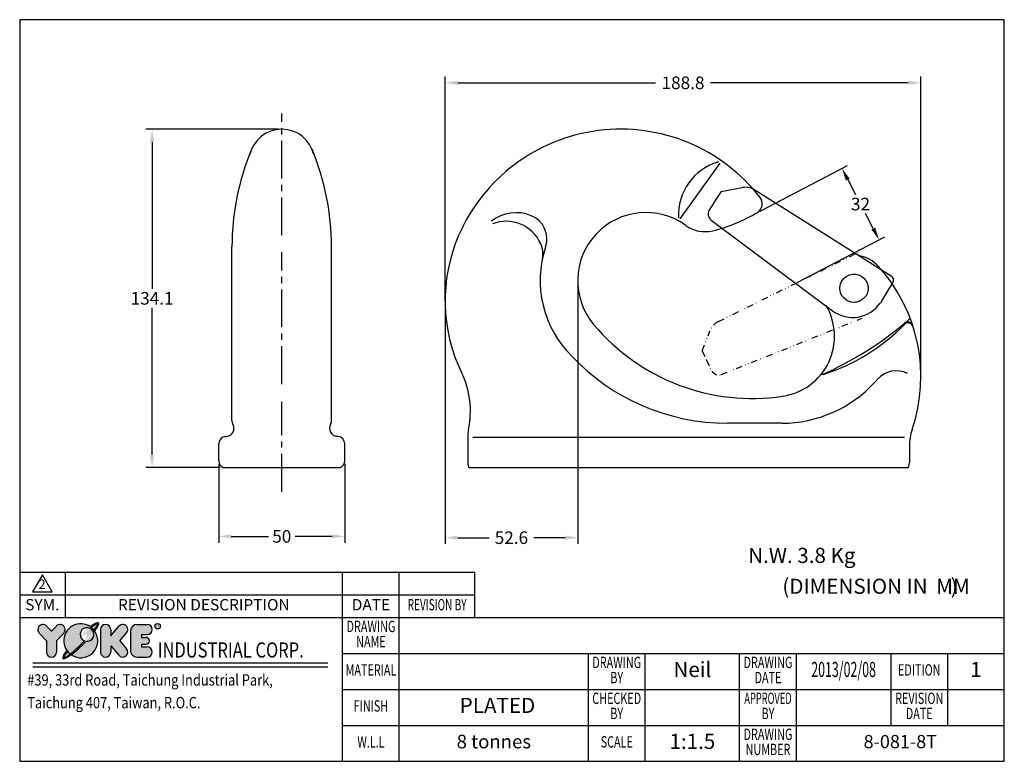
# Model space of a CAD drawing. Extents: x 2371 to 2762, y 3 to 297.
import ezdxf
from ezdxf.enums import TextEntityAlignment as Align

# ---------------------------------------------------------------- set-up
doc = ezdxf.new("R2010")
doc.units = 0
doc.header["$LTSCALE"] = 10
doc.header["$MEASUREMENT"] = 0
doc.linetypes.add('CENTER2', pattern=[1.125, 0.75, -0.125, 0.125, -0.125])
doc.linetypes.add('DIVIDE2', pattern=[0.625, 0.25, -0.125, 0, -0.125, 0, -0.125])
doc.layers.get('Defpoints').update_dxf_attribs({"linetype": 'CONTINUOUS'})
for name, color, linetype in [('BODY', 5, 'CONTINUOUS'), ('CENTER', 1, 'CENTER2'), ('DIM', 7, 'CONTINUOUS'), ('DIVIDE', 6, 'DIVIDE2'), ('LIM', 150, 'CONTINUOUS'), ('TEXT', 160, 'CONTINUOUS')]:
    doc.layers.add(name, color=color, linetype=linetype)
doc.styles.get("Standard").update_dxf_attribs({"font": 'romans.shx', "bigfont": 'chineset.shx'})
doc.dimstyles.get("Standard").update_dxf_attribs({"dimtxt": 0.18, "dimasz": 0.18, "dimexe": 0.18, "dimexo": 0.0625, "dimgap": 0.09, "dimtad": 0, "dimtih": 1, "dimtoh": 1, "dimdec": 4, "dimzin": 0, "dimdsep": 46, "dimtxsty": 'Standard', "dimcen": 0.09, "dimadec": 0, "dimazin": 0, "dimtfac": 1, "dimtdec": 4, "dimtofl": 0, "dimtmove": 0, "dimatfit": 3, "dimfxl": 0, "dimtolj": 1, "dimtzin": 0, "dimarcsym": 0})

# ---------------------------------------------------------------- blocks, each defined once
blk = doc.blocks.new('*D56')
at = {"layer": 'Defpoints', "color": 0}
for p in [(2474.954760106821, 253.8482020539041), (2423.51237149109, 119.7267551739042), (2451.732468579689, 119.7267551739042)]:
    blk.add_point(p, dxfattribs=at)
at = {"layer": 'DIM', "color": 0, "lineweight": -2}
for p, q in [((2473.704760106821, 253.8482020539041), (2421.01237149109, 253.8482020539041)), ((2423.51237149109, 248.8482020539041), (2423.51237149109, 190.5374786139042)), ((2423.51237149109, 124.7267551739042), (2423.51237149109, 183.0374786139042)), ((2450.482468579689, 119.7267551739042), (2421.01237149109, 119.7267551739042))]:
    blk.add_line(p, q, dxfattribs=at)
at = {"layer": 'DIM', "color": 0}
for points in [[(2422.679038157756, 248.8482020539041), (2424.345704824423, 248.8482020539041), (2423.51237149109, 253.8482020539041)], [(2422.679038157756, 124.7267551739042), (2424.345704824423, 124.7267551739042), (2423.51237149109, 119.7267551739042)]]:
    blk.add_solid(points, dxfattribs=at)
at = {"layer": 'DIM', "color": 0, "insert": (2423.51237149109, 186.7874786139046), "char_height": 5, "attachment_point": 5}
blk.add_mtext('\\A1;134.1', dxfattribs=at)
blk = doc.blocks.new('*D57')
at = {"layer": 'Defpoints', "color": 0}
for p in [(2449.932102106821, 122.4782401637654), (2499.977418106821, 122.4782401637654), (2499.977418106821, 92.40891216370945)]:
    blk.add_point(p, dxfattribs=at)
at = {"layer": 'DIM', "color": 0, "lineweight": -2}
for p, q in [((2449.932102106821, 121.2282401637654), (2449.932102106821, 89.90891216370945)), ((2499.977418106821, 121.2282401637654), (2499.977418106821, 89.90891216370945)), ((2454.932102106821, 92.40891216370945), (2469.657141059201, 92.40891216370945)), ((2494.977418106821, 92.40891216370945), (2480.25237915444, 92.40891216370945))]:
    blk.add_line(p, q, dxfattribs=at)
at = {"layer": 'DIM', "color": 0}
for points in [[(2454.932102106821, 93.24224549704277), (2454.932102106821, 91.57557883037612), (2449.932102106821, 92.40891216370945)], [(2494.977418106821, 93.24224549704277), (2494.977418106821, 91.57557883037612), (2499.977418106821, 92.40891216370945)]]:
    blk.add_solid(points, dxfattribs=at)
at = {"layer": 'DIM', "color": 0, "insert": (2474.954760106821, 92.40891216370945), "char_height": 5, "attachment_point": 5}
blk.add_mtext('\\A1;50', dxfattribs=at)
blk = doc.blocks.new('*D58')
at = {"layer": 'Defpoints', "color": 0}
for p in [(2728.518077709588, 272.2315450993421), (2539.753385274269, 184.4030306695656), (2728.518077709588, 155.7998068313371)]:
    blk.add_point(p, dxfattribs=at)
at = {"layer": 'DIM', "color": 0, "lineweight": -2}
for p, q in [((2539.753385274269, 185.6530306695656), (2539.753385274269, 274.7315450993421)), ((2728.518077709588, 157.0498068313371), (2728.518077709588, 274.7315450993421)), ((2544.753385274269, 272.2315450993421), (2623.242874349071, 272.2315450993421)), ((2723.518077709588, 272.2315450993421), (2645.028588634786, 272.2315450993421))]:
    blk.add_line(p, q, dxfattribs=at)
at = {"layer": 'DIM', "color": 0}
for points in [[(2544.753385274269, 273.0648784326754), (2544.753385274269, 271.3982117660088), (2539.753385274269, 272.2315450993421)], [(2723.518077709588, 273.0648784326754), (2723.518077709588, 271.3982117660088), (2728.518077709588, 272.2315450993421)]]:
    blk.add_solid(points, dxfattribs=at)
at = {"layer": 'DIM', "color": 0, "insert": (2634.135731491929, 272.2315450993421), "char_height": 5, "attachment_point": 5}
blk.add_mtext('\\A1;188.8', dxfattribs=at)
blk = doc.blocks.new('*D59')
at = {"layer": 'Defpoints', "color": 0}
for p in [(2592.368605418572, 193.7938598242684), (2539.753385274269, 184.4030306695656), (2592.368605418572, 91.89528394694555)]:
    blk.add_point(p, dxfattribs=at)
at = {"layer": 'DIM', "color": 0, "lineweight": -2}
for p, q in [((2592.368605418572, 192.5438598242684), (2592.368605418572, 89.39528394694555)), ((2539.753385274269, 183.1530306695656), (2539.753385274269, 89.39528394694555)), ((2544.753385274269, 91.89528394694555), (2557.191947727373, 91.89528394694555)), ((2587.368605418572, 91.89528394694555), (2574.930042965469, 91.89528394694555))]:
    blk.add_line(p, q, dxfattribs=at)
at = {"layer": 'DIM', "color": 0}
for points in [[(2544.753385274269, 92.72861728027888), (2544.753385274269, 91.06195061361223), (2539.753385274269, 91.89528394694555)], [(2587.368605418572, 92.72861728027888), (2587.368605418572, 91.06195061361223), (2592.368605418572, 91.89528394694555)]]:
    blk.add_solid(points, dxfattribs=at)
at = {"layer": 'DIM', "color": 0, "insert": (2566.060995346421, 91.89528394694555), "char_height": 5, "attachment_point": 5}
blk.add_mtext('\\A1;52.6', dxfattribs=at)
blk = doc.blocks.new('*D60')
at = {"layer": 'Defpoints', "color": 0}
for p in [(2663.642777980122, 220.8311454108277), (2711.915195700365, 210.0176416444974), (2678.372965528913, 192.5482857477905)]:
    blk.add_point(p, dxfattribs=at)
at = {"layer": 'DIM', "color": 0, "lineweight": -2}
for p, q in [((2664.751428109544, 221.4085489876561), (2699.402308410416, 239.4553084611912)), ((2699.494622458887, 233.8659007898493), (2702.597039047389, 227.9090714760158)), ((2709.605581393052, 214.4522421621828), (2706.50316480455, 220.4090714760158)), ((2679.481615658335, 193.1256893246189), (2714.132495959208, 211.1724487981539))]:
    blk.add_line(p, q, dxfattribs=at)
at = {"layer": 'DIM', "color": 0}
for points in [[(2700.233722545168, 234.2508365077349), (2698.755522372606, 233.4809650719637), (2697.185008151574, 238.3005013075347)], [(2710.344681479334, 214.8371778800683), (2708.866481306772, 214.0673064442972), (2711.915195700365, 210.0176416444974)]]:
    blk.add_solid(points, dxfattribs=at)
at = {"layer": 'DIM', "color": 0, "insert": (2704.55010192597, 224.1590714760158), "char_height": 5, "attachment_point": 5}
blk.add_mtext('\\A1;32', dxfattribs=at)

msp = doc.modelspace()

# ---------------------------------------------------------------- hatches: boundary and pattern name
at = {"layer": 'BODY'}
msp.add_hatch(color=256, dxfattribs=at).paths.add_polyline_path([(2385.629816607286, 51.01882749459858), (2388.482054324475, 54.09780201178965, 0.993742157046201), (2385.528256761454, 56.86873717732337), (2383.60474573583, 54.79231788178548), (2381.681234710296, 56.86873717722753, 0.9937421570628471), (2378.727437147184, 54.09780201178965), (2381.579674864373, 51.01882749459901), (2381.579674864373, 46.56367157739507, 1), (2385.629816607286, 46.56367157739507)])
h = msp.add_hatch(color=256, dxfattribs=at)
edge = h.paths.add_edge_path()
edge.add_arc((2395.215152065512, 51.01882749459853), 6.750236238187163, 38.5281416714, 231.4718583286017)
edge.add_ellipse((2395.215152065512, 51.01882749459847), major_axis=(6.682392946086642, 6.682392946086642), ratio=0.1142857142857143, start_angle=-135.2132616949426, end_angle=-83.72679267253154)
edge.add_arc((2397.697183731202, 53.5008591602879), 2.700094495274865, 27.169278098313384, 248.4285321203946, ccw=False)
edge.add_ellipse((2395.215152065512, 51.01882749459847), major_axis=(6.682392946086642, 6.682392946086642), ratio=0.1142857142857143, start_angle=-49.95278399003183, end_angle=-44.786738305063)
edge = h.paths.add_edge_path()
edge.add_arc((2395.215152065512, 51.01882749459853), 6.858240017998156, 38.5281416714, 38.73884361506015)
h = msp.add_hatch(color=256, dxfattribs=at)
edge = h.paths.add_edge_path()
edge.add_ellipse((2395.215152065512, 51.01882749459851), major_axis=(7.064243971577321, 7.064243971577295), ratio=0.1621621621621622, start_angle=-54.01062663045712, end_angle=-48.33870266358616)
edge.add_arc((2395.215152065512, 51.01882749459854), 6.750236238187163, -124.67095416118082, 34.67095416117718, ccw=False)
edge.add_ellipse((2395.215152065512, 51.01882749459851), major_axis=(7.064243971577321, 7.064243971577295), ratio=0.1621621621621622, start_angle=-131.6612973364135, end_angle=-82.29658642772208)
edge.add_arc((2397.697183731202, 53.50085916028792), 2.700094495274865, 261.4830625489265, 375.95636300093)
h = msp.add_hatch(color=256, dxfattribs=at)
edge = h.paths.add_edge_path()
edge.add_ellipse((2395.215152065512, 51.01882749459847), major_axis=(7.064243971577322, 7.064243971577294), ratio=0.1621621621621621, start_angle=-47.46767160703087, end_angle=47.46767160703014)
edge.add_arc((2395.215152065511, 51.01882749459831), 6.85824001799886, 51.26115638493468, 55.024538190610315, ccw=False)
edge.add_ellipse((2395.215152065512, 51.01882749459847), major_axis=(6.682392946086642, 6.682392946086642), ratio=0.1142857142857143, start_angle=-43.83101232343819, end_angle=43.831012323433924, ccw=False)
edge.add_arc((2395.215152065517, 51.01882749458858), 6.858240018000885, 38.52814167148779, 38.738843615147516, ccw=False)
edge.add_arc((2395.215152065512, 51.01882749459803), 6.858240017998667, 34.97546180938559, 38.528141671402125, ccw=False)
h = msp.add_hatch(color=256, dxfattribs=at)
edge = h.paths.add_edge_path()
edge.add_line((2407.095567844722, 49.05433363554539), (2407.095567844722, 46.56367157739498))
edge.add_arc((2405.070496973265, 46.56367157739498), 2.025070871456149, -180, 0, ccw=False)
edge.add_line((2403.045426101809, 46.56367157739498), (2403.045426101809, 55.47398341180217))
edge.add_arc((2405.070496973265, 55.47398341180217), 2.025070871456149, 0, 180, ccw=False)
edge.add_line((2407.095567844722, 55.47398341180217), (2407.095567844722, 52.98332135365175))
edge.add_line((2407.095567844722, 52.98332135365175), (2410.277168684364, 56.77500558449654))
edge.add_arc((2411.828462972366, 55.47331511958737), 2.02507087145616, -39.999999999999886, 140.0000000000001, ccw=False)
edge.add_line((2413.379757260365, 54.17162465467823), (2410.734246326166, 51.01882749459854))
edge.add_line((2410.734246326166, 51.01882749459854), (2413.379757260365, 47.86603033451892))
edge.add_arc((2411.828462972366, 46.56433986960978), 2.02507087145616, -140.0000000000001, 39.99999999999977, ccw=False)
edge.add_line((2410.277168684364, 45.26264940470065), (2407.095567844722, 49.05433363554539))
h = msp.add_hatch(color=256, dxfattribs=at)
edge = h.paths.add_edge_path()
edge.add_arc((2417.625936376294, 47.23869520121377), 2.700094495274865, 179.9999999999997, 270)
edge.add_line((2417.625936376293, 44.5386007059389), (2421.541073394443, 44.5386007059389))
edge.add_arc((2421.541073394443, 46.56367157739498), 2.025070871456145, 270, 450)
edge.add_line((2421.541073394443, 48.58874244885121), (2419.35399685327, 48.58874244885121))
edge.add_arc((2419.35399685327, 48.69674622866219), 0.1080037798109946, 179.9999999999991, 270, ccw=False)
edge.add_line((2419.245993073459, 48.69674622866219), (2419.245993073459, 49.56077646715015))
edge.add_arc((2419.35399685327, 49.56077646715015), 0.1080037798109946, 90, 179.9999999999992, ccw=False)
edge.add_line((2419.35399685327, 49.66878024696116), (2421.13605922015, 49.66878024696116))
edge.add_arc((2421.13605922015, 51.01882749459854), 1.350047247637433, 270, 450)
edge.add_line((2421.13605922015, 52.36887474223599), (2419.35399685327, 52.36887474223599))
edge.add_arc((2419.35399685327, 52.476878522047), 0.1080037798109946, 180, 270, ccw=False)
edge.add_line((2419.245993073459, 52.476878522047), (2419.245993073459, 53.34090876053493))
edge.add_arc((2419.35399685327, 53.34090876053493), 0.1080037798109946, 90, 180, ccw=False)
edge.add_line((2419.35399685327, 53.44891254034593), (2421.541073394443, 53.44891254034593))
edge.add_arc((2421.541073394443, 55.47398341180217), 2.025070871456145, 270, 450)
edge.add_line((2421.541073394443, 57.49905428325822), (2417.625936376294, 57.49905428325822))
edge.add_arc((2417.625936376294, 54.79895978798338), 2.700094495274865, 90, 179.9999999999999)
edge.add_line((2414.925841881019, 54.79895978798338), (2414.925841881019, 47.23869520121382))
h = msp.add_hatch(color=256, dxfattribs=at)
edge = h.paths.add_edge_path()
edge.add_ellipse((2395.215152065512, 51.01882749459847), major_axis=(7.064243971577322, 7.064243971577294), ratio=0.1621621621621621, start_angle=132.5323283929705, end_angle=227.4676716070417)
edge.add_arc((2395.215152065512, 51.01882749459938), 6.85824001799849, 231.2611563849484, 235.0245381906245, ccw=False)
edge.add_ellipse((2395.215152065512, 51.01882749459847), major_axis=(6.682392946086642, 6.682392946086642), ratio=0.1142857142857143, start_angle=136.1689876765609, end_angle=223.8310123234424, ccw=False)
edge.add_arc((2395.215152065512, 51.01882749459824), 6.858240017998273, 214.97546180938, 218.7388436150562, ccw=False)

# ---------------------------------------------------------------- linework, layer by layer
for p, q in [((2649.334785414364, 229.1596112484822), (2657.640140631493, 230.7039554667622)), ((2649.334785414364, 229.1596112484822), (2647.10504911352, 225.9112461168057)), ((2662.573010262644, 229.7607865367598), (2716.742745036698, 195.6716314578489)), ((2647.105049113519, 225.9112461168052), (2644.548488938238, 221.7338229979796)), ((2645.300875801665, 217.8236276162725), (2693.502253967945, 181.8293013589783)), ((2455.204760106821, 138.2099839722892), (2455.204760106821, 207.2485368770011)), ((2494.704760106821, 138.2099839722937), (2494.704760106821, 207.2485368770011)), ((2712.840323738646, 185.5682665669615), (2717.373797761225, 192.9759698448377)), ((2712.840323738646, 185.5682665669613), (2712.421799904946, 184.9585450372661)), ((2449.932102106821, 122.4782401637654), (2449.932102106821, 129.0422375586482)), ((2452.6731168656, 132.0335302664599), (2453.088850262724, 132.0699022257574)), ((2497.236403348042, 132.0335302664599), (2496.820669950917, 132.0699022257574)), ((2499.977418106821, 122.4782401637654), (2499.977418106821, 129.0422375586482)), ((2548.7840216224, 132.6679914946095), (2548.7840216224, 121.541181547618)), ((2723.9426276224, 128.2851263098681), (2723.942627622401, 121.541181547618)), ((2451.732468579689, 119.7267551739042), (2498.177051633952, 119.7267551739042)), ((2549.218771404848, 119.7267551739042), (2723.507877839952, 119.7267551739042)), ((2370.982048400925, 60.24415121903377), (2761.595718717355, 60.24415121903378)), ((2383.60474573583, 54.79231788178555), (2381.681234710252, 56.86873717727475)), ((2383.60474573583, 54.79231788178555), (2385.528256761409, 56.86873717727475)), ((2403.045426101809, 55.47398341180217), (2403.045426101809, 46.56367157739498)), ((2407.095567844722, 52.98332135365175), (2410.277168684364, 56.77500558449654)), ((2407.095567844722, 55.47398341180217), (2407.095567844722, 52.98332135365175)), ((2414.925841881019, 54.79895978798338), (2414.925841881019, 47.23869520121382)), ((2417.625936376294, 57.49905428325822), (2421.541073394443, 57.49905428325822)), ((2381.579674864373, 51.0188274945986), (2378.727437147184, 54.09780201178965)), ((2381.579674864373, 51.0188274945986), (2381.579674864373, 46.56367157739507)), ((2385.629816607286, 51.0188274945986), (2388.482054324475, 54.09780201178965)), ((2385.629816607286, 51.0188274945986), (2385.629816607286, 46.56367157739507)), ((2410.734246326166, 51.01882749459854), (2413.379757260365, 54.17162465467823)), ((2410.734246326166, 51.01882749459854), (2413.379757260365, 47.86603033451892)), ((2419.245993073459, 53.34090876053493), (2419.245993073459, 52.476878522047)), ((2419.35399685327, 53.44891254034593), (2421.541073394443, 53.44891254034593)), ((2419.35399685327, 52.36887474223599), (2421.13605922015, 52.36887474223599)), ((2385.629816607286, 49.93878969648864), (2385.629816607286, 49.93878969648864)), ((2407.095567844722, 49.05433363554539), (2410.277168684364, 45.26264940470065)), ((2407.095567844722, 49.05433363554539), (2407.095567844722, 46.56367157739498)), ((2419.245993073459, 49.56077646715015), (2419.245993073459, 48.69674622866219)), ((2419.35399685327, 49.66878024696116), (2421.13605922015, 49.66878024696116)), ((2419.35399685327, 48.58874244885121), (2421.541073394443, 48.58874244885121)), ((2417.625936376293, 44.5386007059389), (2421.541073394443, 44.5386007059389)), ((2376.185580624982, 42.24352125053467), (2493.187537133682, 42.24352125053467)), ((2376.185580624982, 40.74346875315976), (2493.187537133682, 40.74346875315976))]:
    msp.add_line(p, q, dxfattribs=at)
msp.add_lwpolyline([(2370.982048400925, 3.242156318786627), (2761.595718717356, 3.242156318786627), (2761.595718717356, 297.2524458042719), (2370.982048400925, 297.2524458042719)], close=True, dxfattribs=at)
for centre, radius in [((2701.967809776482, 190.7911328731334), 5.6), ((2425.726219862119, 56.78971343545305), 1.080037798109946)]:
    msp.add_circle(centre, radius, dxfattribs=at)
for centre, radius, start, end in [((2474.954760106821, 240.8482020539041), 13, 12.96307919692144, 167.0369208030785), ((2609.38402285039, 183.7847596539041), 70.0634424, 37.79257581818769, 156.5609641069961), ((2555.204760106821, 207.2485368770011), 100, 157.2815527198156, 180), ((2394.704760106821, 207.2485368770011), 100, 0, 22.7184472801844), ((2658.900629500632, 223.9251507925754), 6.895, 57.81768598699419, 100.5335949771474), ((2661.586764384536, 224.2665236254382), 4.003625280000001, 300.8997807905192, 39.50107478328776), ((2619.393076058572, 193.7938598242684), 27.02447064, 54.11754909499324, 219.9609356270235), ((2647.068945494463, 220.1913173259705), 2.955, 148.533594977132, 233.2495039673057), ((2631.003562150403, 275.367774567895), 63.55755132, 283.5653563305329, 300.8997807905491), ((2642.859293582577, 226.2320806968992), 13.01178216, 234.1175490949932, 283.5653563305329), ((2604.73839630442, 185.7988606775598), 65, 156.5609641069961, 205.8999994731614), ((2701.967809776482, 190.7911328731334), 13.01178216, 42.30388153688488, 80.56174309495687), ((2663.518077709588, 155.7998068313371), 65, 341.1172171683883, 42.30388153688488), ((2715.693493390408, 194.0043069595104), 1.97, 328.533594977132, 57.81768598699419), ((2670.209341054885, 171.7416632443567), 24.02175168, 278.5407209700557, 30.95631186888396), ((2701.458567585536, 192.4839050526185), 13.2975, 233.2495039673057, 325.5335949771457), ((2661.587821910302, 229.1504595376326), 82.07431824000001, 219.9609356270235, 278.5407209700557), ((2514.761930290487, 142.1086372526534), 35.02299765191304, 347.8961088735867, 25.89999947316142), ((2452.813068950044, 135.2220970538136), 3.164235700204309, 274.9999999999998, 28.99368914837454), ((2458.204760106821, 138.2099839722892), 3, 180, 208.9936891483745), ((2497.096451263597, 135.2220970538136), 3.164235700204309, 151.0063108515904, 265.0000000000002), ((2491.704760106821, 138.2099839722937), 3, 331.0063108515904, 0), ((2558.7840216224, 132.6679914946095), 10, 167.8961088735867, 180), ((2743.9607540224, 128.2851263098685), 20.0181264, 161.1172171683882, 180), ((2452.934821066821, 129.0422375586482), 3.002718960000001, 94.99999999999979, 180), ((2496.974699146821, 129.0422375586482), 3.002718960000001, 0, 85.00000000000021), ((2452.934821066821, 122.4782401637654), 3.002718960000001, 180, 246.3954843490829), ((2496.974699146821, 122.4782401637654), 3.002718960000001, 293.6045156509171, 0), ((2552.7876469024, 121.541181547618), 4.003625280000001, 180, 206.9489121896397), ((2719.939002342401, 121.541181547618), 4.003625280000001, 333.0510878103615, 0), ((2380.21303326598, 55.47399829366212), 2.025070871456154, 42.09143381595315, 222.8107782143084), ((2386.996458205681, 55.47399829366212), 2.025070871456154, 317.1892217856916, 137.9085661840468), ((2395.215152065512, 51.01882749459854), 6.750236238187163, 38.52814167139309, 231.4718583285918), ((2395.215152065512, 51.01882749459854), 6.750236238187163, 235.3290458388193, 34.67095416117722), ((2397.697183731202, 53.50085916028792), 2.700094495274865, 27.16927809830589, 248.4285321203976), ((2395.215152065512, 51.01882749459854), 6.858240017998156, 51.261156384953, 55.0245381906214), ((2395.215152065512, 51.01882749459854), 6.858240017998156, 38.52814167139309, 38.73884361506614), ((2395.215152065512, 51.01882749459854), 6.858240017998156, 34.97546180938494, 38.73884361506614), ((2405.070496973265, 55.47398341180217), 2.025070871456149, 0, 180), ((2411.828462972366, 55.47331511958737), 2.02507087145616, 320.0000000000001, 140.0000000000001), ((2417.625936376294, 54.79895978798338), 2.700094495274865, 90, 179.9999999999999), ((2421.541073394443, 55.47398341180217), 2.025070871456145, 270, 90), ((2397.697183731202, 53.50085916028792), 2.700094495274865, 261.4830625489265, 15.95636300093002), ((2419.35399685327, 53.34090876053493), 0.1080037798109946, 90, 180), ((2419.35399685327, 52.476878522047), 0.1080037798109946, 180, 270), ((2421.13605922015, 51.01882749459854), 1.350047247637433, 270, 90), ((2395.215152065512, 51.01882749459854), 6.858240017998156, 214.9754618093849, 218.7388436150661), ((2411.828462972366, 46.56433986960978), 2.02507087145616, 219.9999999999999, 39.99999999999986), ((2417.625936376294, 47.23869520121377), 2.700094495274865, 179.9999999999997, 270), ((2419.35399685327, 49.56077646715015), 0.1080037798109946, 90, 179.9999999999992), ((2419.35399685327, 48.69674622866219), 0.1080037798109946, 179.9999999999991, 270), ((2421.541073394443, 46.56367157739498), 2.025070871456145, 270, 90), ((2383.60474573583, 46.56367157739507), 2.025070871456149, 180, 0), ((2395.215152065512, 51.01882749459854), 6.858240017998156, 231.261156384953, 231.4718583285918), ((2395.215152065512, 51.01882749459854), 6.858240017998156, 231.261156384953, 235.0245381906214), ((2405.070496973265, 46.56367157739498), 2.025070871456149, 180, 0)]:
    msp.add_arc(centre, radius, start, end, dxfattribs=at)
for major_axis, ratio, start_param, end_param in [((7.064243971577321, 7.064243971577295), 0.1621621621621622, -0.8284671577981167, 0.8284671577981039), ((6.682392946086638, 6.682392946086638), 0.1142857142857143, -0.7649954795262067, 0.7649954795261314), ((6.682392946086638, 6.682392946086638), 0.1142857142857143, -0.8718405511635656, -0.7816760446524139), ((7.064243971577321, 7.064243971577295), 0.1621621621621622, -0.9426632657668074, -0.8436695176221315), ((6.682392946086638, 6.682392946086638), 0.1142857142857143, -2.359916608937479, -1.461308204270338), ((7.064243971577321, 7.064243971577295), 0.1621621621621622, -2.297923135967655, -1.436346396315828), ((7.064243971577321, 7.064243971577295), 0.1621621621621622, 2.3131254957917, 3.970059811388099), ((6.682392946086638, 6.682392946086638), 0.1142857142857143, 2.376597174063571, 3.906588133116072)]:
    msp.add_ellipse((2395.215152065512, 51.01882749459851), major_axis=major_axis, ratio=ratio, start_param=start_param, end_param=end_param, dxfattribs=at)
at = {"layer": 'CENTER', "linetype": 'CENTER2', "ltscale": 2}
for p, q in [((2474.954760106821, 211.7883521309532), (2474.954760106821, 260.0895751560138)), ((2474.954760106821, 152.8041510123715), (2474.954760106821, 205.1374558385042)), ((2474.954760106821, 110.0862447987761), (2474.954760106821, 145.7889591476495))]:
    msp.add_line(p, q, dxfattribs=at)
at = {"layer": 'DIM'}
for p, q in [((2370.982048400925, 78.24478118753288), (2551.588369084867, 78.24478118753292)), ((2499.086531676744, 3.242156318786627), (2499.086531676744, 78.2447811875329)), ((2521.587319137369, 3.242156318786627), (2521.587319137369, 78.2447811875329)), ((2551.588369084867, 60.24415121903378), (2551.588369084867, 78.2447811875329)), ((2370.982048400925, 69.24446620328332), (2551.588369084867, 69.24446620328334)), ((2499.086531676744, 45.99365249397201), (2761.595718717355, 45.99365249397201)), ((2596.589944006115, 3.242156318786627), (2596.589944006115, 45.99365249397201)), ((2619.090731466739, 3.242156318786627), (2619.090731466739, 45.99365249397201)), ((2656.592043901111, 3.242156318786627), (2656.592043901111, 45.99365249397201)), ((2679.092831361735, 3.242156318786627), (2679.092831361735, 45.99365249397201)), ((2716.594143796107, 45.99365249397199), (2716.594143796107, 17.49265504384841)), ((2739.094931256731, 45.99365249397199), (2739.094931256731, 17.49265504384841)), ((2499.086531676744, 31.74315376891018), (2761.595718717355, 31.7431537689102)), ((2499.086531676744, 17.4926550438484), (2761.595718717355, 17.49265504384841))]:
    msp.add_line(p, q, dxfattribs=at)
msp.add_lwpolyline([(2388.982678369423, 78.24478118753288), (2388.982678369423, 60.24415121903377)], dxfattribs=at)
msp.add_lwpolyline([(2379.982363385175, 77.11974181450168), (2376.085112675964, 70.36950557631451), (2383.879614094385, 70.36950557631451)], close=True, dxfattribs=at)
at = {"layer": 'DIVIDE'}
for p, q in [((2648.156737401491, 177.5641670361766), (2705.52667430755, 205.938821199359)), ((2649.30977009504, 156.6000808996735), (2705.185557750256, 178.8904540180079)), ((2641.752147104126, 165.9627347115135), (2644.775065011707, 173.851073679335)), ((2641.752147104126, 165.9627347115135), (2643.356730495391, 162.3642750215252)), ((2643.356730495392, 162.3642750215245), (2645.582686348174, 158.0017087601369))]:
    msp.add_line(p, q, dxfattribs=at)
msp.add_circle((2701.967809776482, 190.7911328731334), 5.6, dxfattribs=at)
for centre, radius, start, end in [((2651.213502341438, 171.3837776389042), 6.895, 116.3165846107831, 159.032493600931), ((2648.214849388094, 159.3447436559152), 2.955, 207.0324936009145, 291.7484025910942)]:
    msp.add_arc(centre, radius, start, end, dxfattribs=at)
at = {"layer": 'LIM', "linetype": 'Continuous'}
for p, q in [((2633.061371153562, 218.319185795097), (2648.828609475668, 240.3759531130877)), ((2673.330784073874, 137.2668661077435), (2651.771629885618, 137.2668661077435)), ((2550.7858342624, 131.7937225485094), (2721.9408149824, 131.7937225485096))]:
    msp.add_line(p, q, dxfattribs=at)
for centre, radius, start, end in [((2654.467339027807, 219.6203406143907), 22.20826384085061, 106.4441484924835, 182.4238242744848), ((2567.922694053741, 204.881283590024), 15.86512249138933, 67.69409571637401, 128.1418218612696), ((2570.148810090836, 210.3075225479388), 10, 341.4615426364685, 67.69409571637401), ((2563.961369805019, 202.3104366120568), 15.0135948, 24.10747844228828, 111.3393015907374), ((2619.393076058572, 193.7938598242684), 41.93937607684801, 161.4615426364685, 225.5035657173754), ((2568.529410526626, 204.3545355580814), 10.0090632, 348.2704971250632, 24.10747844228828), ((2632.258303238419, 284.5082683447081), 140.1268848, 294.0953570567562, 309.8327448389114), ((2665.044488494893, 232.7223589301689), 80.0725056, 287.9744313920392, 315.3271559018048), ((2723.410226173391, 175.019374780251), 2.00181264, 17.72052409136255, 135.3271559018048), ((2632.258303238419, 284.5082683447081), 140.1268848, 309.8327448389114, 311.0573447789166), ((2723.298651777964, 175.3651440821637), 2.00181264, 18.04764833117653, 129.8327448389114), ((2651.771629885618, 222.2668661077435), 85, 223.3867126222116, 270), ((2718.747706368487, 148.050840623027), 10, 63.25753926154744, 138.855552215057), ((2673.330784073874, 187.2668661077435), 50, 270, 317.5747919283847), ((2661.747389442223, 197.8533081901931), 65.69228431929601, 317.5747919283847, 318.855552215057)]:
    msp.add_arc(centre, radius, start, end, dxfattribs=at)

# ---------------------------------------------------------------- texts
at = {"layer": 'BODY'}
msp.add_text('R', height=1.500052497374925, dxfattribs=at).set_placement((2425.726219862119, 56.78971343545305), align=Align.MIDDLE)
at = {"layer": 'BODY', "width": 0.8}
msp.add_text('INDUSTRIAL CORP.', height=6.000209989499701, dxfattribs=at).set_placement((2425.726219862119, 44.374793846144))
at = {"layer": 'DIM'}
msp.add_text('N.W. 3.8 Kg', height=6.000209989499701, dxfattribs=at).set_placement((2659.979410897012, 84.86583347174185), align=Align.MIDDLE_LEFT)
for s, height, p in [('2', 3.750131243437313, (2379.832358135437, 72.91959482185187)), ('(DIMENSION IN     )', 6.000209989499701, (2708.328249853575, 71.85830323856476)), ('MM', 6.000209989499701, (2741.225991550687, 71.82040577317036))]:
    msp.add_text(s, height=height, dxfattribs=at).set_placement(p, align=Align.MIDDLE)
at = {"layer": 'TEXT'}
for s, height, p in [('SYM.', 4.500157492124775, (2379.982363385175, 64.74430871115855)), ('REVISION DESCRIPTION', 4.500157492124775, (2444.034605023083, 64.74430871115855)), ('DATE', 4.500157492124775, (2510.336925407056, 64.74430871115855)), ('Neil', 6.000209989499701, (2637.841387683924, 38.86840313144099)), ('1', 6.000209989499701, (2750.345324987043, 38.86840313144099)), ('PLATED', 6.000209989499701, (2560.518618329336, 24.6179044063792)), ('8 tonnes', 5.40018899054973, (2559.088631571741, 10.36740568131724)), ('1:1.5', 6.000209989499701, (2637.841387683924, 10.36740568131724)), ('8-081-8T', 5.250183740812238, (2720.344275039544, 10.36740568131724))]:
    msp.add_text(s, height=height, dxfattribs=at).set_placement(p, align=Align.MIDDLE)
for s, height, width, p in [('REVISION BY', 4.500157492124775, 0.65, (2536.587844111118, 64.74430871115855)), ('DRAWING', 4.500157492124775, 0.7, (2510.336925407056, 56.11900685125272)), ('NAME', 4.500157492124775, 0.7, (2510.336925407056, 50.11879686175303)), ('DRAWING', 4.500157492124775, 0.7, (2607.840337736426, 41.86850812619095)), ('DRAWING', 4.500157492124775, 0.7, (2667.842437631424, 41.86850812619095)), ('2013/02/08', 6.000209989499701, 0.6, (2697.843487578921, 38.86840313144099)), ('MATERIAL', 4.500157492124775, 0.7, (2510.336925407056, 38.86840313144108)), ('EDITION', 4.500157492124775, 0.7, (2727.844537526419, 38.86840313144108)), ('BY', 4.500157492124775, 0.7, (2607.840337736426, 35.86829813669124)), ('DATE', 4.500157492124775, 0.7, (2667.842437631424, 35.86829813669125)), ('FINISH', 4.500157492124775, 0.7, (2510.336925407056, 24.6179044063793)), ('CHECKED', 4.500157492124775, 0.7, (2607.840337736426, 27.61800940112915)), ('APPROVED', 4.500157492124775, 0.6, (2667.842437631424, 27.61800940112915)), ('REVISION', 4.500157492124775, 0.7, (2727.844537526419, 27.61800940112915)), ('BY', 4.500157492124775, 0.7, (2607.840337736426, 21.61779941162946)), ('BY', 4.500157492124775, 0.7, (2667.842437631424, 21.61779941162946)), ('DATE', 4.500157492124775, 0.7, (2727.844537526419, 21.61779941162946)), ('DRAWING', 4.500157492124775, 0.7, (2667.842437631424, 13.36751067606737)), ('W.L.L', 4.500157492124775, 0.7, (2510.336925407056, 10.36740568131749)), ('SCALE', 4.500157492124775, 0.7, (2607.840337736426, 10.36740568131751)), ('NUMBER', 4.500157492124775, 0.7, (2667.842437631424, 7.36730068656767))]:
    msp.add_text(s, height=height, dxfattribs=dict(at, width=width)).set_placement(p, align=Align.MIDDLE)
at = {"layer": 'TEXT', "width": 0.83}
for s, p in [('#39, 33rd Road, Taichung Industrial Park,', (2373.982153395674, 33.24320626628513)), ('Taichung 407, Taiwan, R.O.C.', (2373.982153395674, 24.24289128203558))]:
    msp.add_text(s, height=4.500157492124775, dxfattribs=at).set_placement(p)

# ---------------------------------------------------------------- dimensions: what is measured, and where the dimension line sits
at = {"layer": 'DIM'}
for base, p1, p2, picture, middle in [((2728.518077709588, 272.2315450993421), (2539.753385274269, 184.4030306695656), (2728.518077709588, 155.7998068313371), '*D58', (2634.135731491929, 272.2315450993421)), ((2592.368605418572, 91.89528394694555), (2539.753385274269, 184.4030306695656), (2592.368605418572, 193.7938598242684), '*D59', (2566.060995346421, 91.89528394694555)), ((2499.977418106821, 92.40891216370945), (2449.932102106821, 122.4782401637654), (2499.977418106821, 122.4782401637654), '*D57', (2474.954760106821, 92.40891216370945))]:
    dim = msp.add_linear_dim(base=base, p1=p1, p2=p2, dimstyle='Standard', override={"dimscale": 2, "dimtxt": 2.5, "dimasz": 2.5, "dimexe": 1.25, "dimexo": 0.625, "dimgap": 0.625, "dimdec": 1, "dimzin": 8, "dimcen": 0, "dimadec": 1, "dimazin": 2, "dimtp": 0.3, "dimtfac": 0.7, "dimtdec": 1, "dimtofl": 1}, dxfattribs=at)
    dim.commit()
    dim.dimension.update_dxf_attribs({"geometry": picture, "text_midpoint": middle})
dim = msp.add_linear_dim(base=(2423.51237149109, 119.7267551739042), p1=(2474.954760106821, 253.8482020539041), p2=(2451.732468579689, 119.7267551739042), angle=90, dimstyle='Standard', override={"dimscale": 2, "dimtxt": 2.5, "dimasz": 2.5, "dimexe": 1.25, "dimexo": 0.625, "dimgap": 0.625, "dimdec": 1, "dimzin": 8, "dimcen": 0, "dimadec": 1, "dimazin": 2, "dimtp": 0.3, "dimtfac": 0.7, "dimtdec": 1, "dimtofl": 1}, dxfattribs=at)
dim.commit()
dim.dimension.update_dxf_attribs({"geometry": '*D56', "text_midpoint": (2423.51237149109, 186.7874786139046)})
dim = msp.add_aligned_dim(p1=(2663.642777980122, 220.8311454108277), p2=(2678.372965528913, 192.5482857477904), distance=37.81877312024386, dimstyle='Standard', override={"dimscale": 2, "dimtxt": 2.5, "dimasz": 2.5, "dimexe": 1.25, "dimexo": 0.625, "dimgap": 0.625, "dimdec": 0, "dimzin": 8, "dimcen": 0, "dimadec": 1, "dimazin": 2, "dimtp": 0.3, "dimtfac": 0.7, "dimtdec": 1, "dimtofl": 1}, dxfattribs=at)
dim.commit()
dim.dimension.update_dxf_attribs({"geometry": '*D60', "text_midpoint": (2704.55010192597, 224.1590714760158)})

doc.saveas('drawing.dxf')
